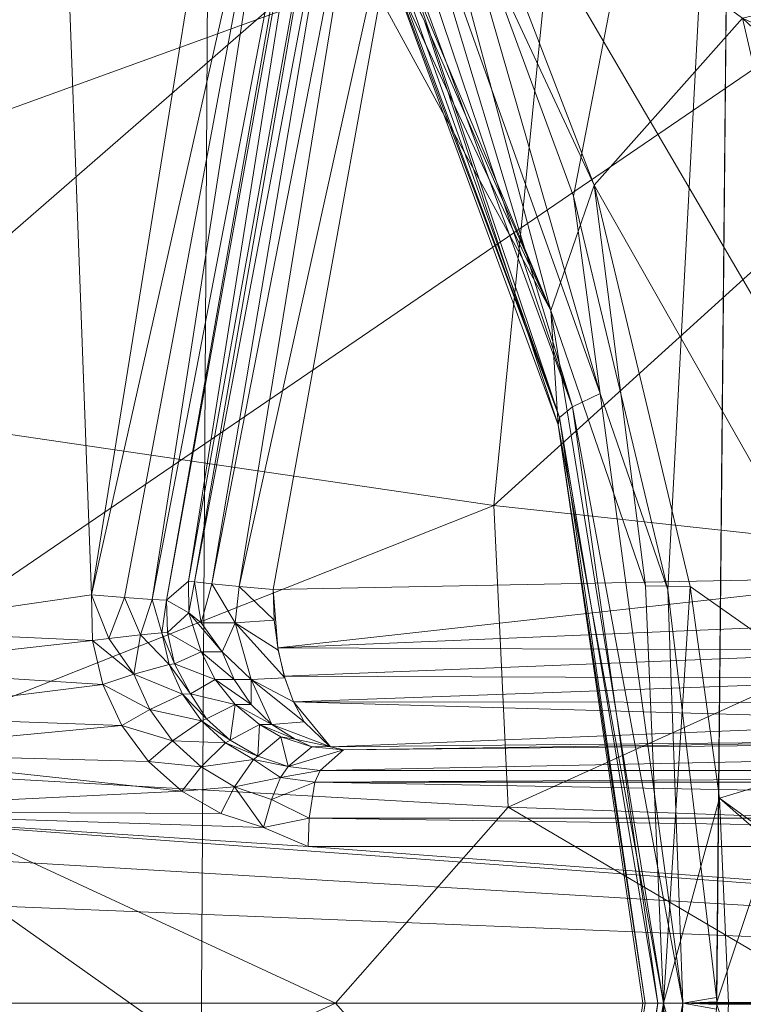
# Model space of a CAD drawing. Units: inches. Extents: x -16.5 to 14.4, y -15.6 to 15.4.
# Drawn here: x -2.4 to -2, y -0.1 to 0.4 of the extents above; entities that cross this region are included whole.
import ezdxf

# ---------------------------------------------------------------- set-up
doc = ezdxf.new("R2010")
doc.units = ezdxf.units.IN
doc.header["$MEASUREMENT"] = 0
doc.layers.add('SEAT-BASEMETAL', color=5, linetype='Continuous', lineweight=9)
doc.layers.add('SEAT-FABRIC', color=5, linetype='Continuous', lineweight=9)

msp = doc.modelspace()

# ---------------------------------------------------------------- linework, layer by layer
at = {"layer": 'SEAT-BASEMETAL'}
for points in [[(-2.40212, 0.82304, 4.7259), (-2.29194, 0.7199, 4.49585), (-2.1104, 0.2893, 4.75941)], [(-2.40212, 0.82304, 4.7259), (-2.1104, 0.2893, 4.75941), (-2.2719, 0.63284, 4.86336)], [(-2.09894, 0.34732, 5.19083), (-2.01842, 0.7627, 5.2788), (-2.16956, 0.53925, 5.16025)], [(-2.05101, 0.14767, 5.21499), (-2.01842, 0.7627, 5.2788), (-2.09894, 0.34732, 5.19083)], [(-2.02635, -0.05909, 5.23163), (-2.01842, 0.7627, 5.2788), (-2.05101, 0.14767, 5.21499)], [(-2.01842, 0.7627, 5.2788), (-2.02635, -0.05909, 5.23163), (-2.02622, -0.06138, 5.23175)], [(-2.01842, 0.7627, 5.2788), (-2.02622, -0.06138, 5.23175), (-2.0262, -0.06147, 5.23177)], [(-2.01842, 0.7627, 5.2788), (-2.0262, -0.06147, 5.23177), (-1.79452, 0.63174, 5.44504)], [(-2.01842, 0.7627, 5.2788), (-2.0262, -0.06147, 5.23177), (-2.0262, -0.06147, 5.23177)], [(-2.01842, 0.7627, 5.2788), (-2.0262, -0.06147, 5.23177), (-2.0262, -0.06147, 5.23177)], [(-2.01842, 0.7627, 5.2788), (-2.0262, -0.06147, 5.23177), (-2.0262, -0.06147, 5.23177)], [(-2.01842, 0.7627, 5.2788), (-2.0262, -0.06147, 5.23177), (-2.0262, -0.06147, 5.23177)], [(-2.1104, 0.2893, 4.75941), (-2.29194, 0.7199, 4.49585), (-2.17999, 0.5491, 4.44937)], [(-2.10151, 0.57447, 9.05807), (-2.48477, 0.24108, 9.21633), (-2.44165, 0.7127, 9.23673)], [(-2.36193, 0.64337, 9.91395), (-2.3889, 0.65221, 9.89191), (-2.46479, 0.12748, 9.8915)], [(-2.34345, 0.14508, 9.91679), (-2.36193, 0.64337, 9.91395), (-2.46479, 0.12748, 9.8915)], [(-2.26979, 0.6024, 9.93212), (-2.36193, 0.64337, 9.91395), (-2.34345, 0.14508, 9.91679)], [(-2.21058, 0.51324, 5.0646), (-2.2719, 0.63284, 4.86336), (-2.17449, 0.436, 4.99555)], [(-2.2719, 0.63284, 4.86336), (-2.1104, 0.2893, 4.75941), (-2.17449, 0.436, 4.99555)], [(-1.79452, 0.63174, 5.44504), (-2.0262, -0.06147, 5.23177), (-1.84104, -0.06204, 5.42034)], [(-1.79452, 0.63174, 5.44504), (-2.0262, -0.06147, 5.23177), (-2.0262, -0.06147, 5.23177)], [(-1.79452, 0.63174, 5.44504), (-2.0262, -0.06147, 5.23177), (-2.0262, -0.06147, 5.23177)], [(-1.79452, 0.63174, 5.44504), (-2.0262, -0.06147, 5.23177), (-2.0262, -0.06147, 5.23177)], [(-2.24218, 0.59552, 9.92668), (-2.26979, 0.6024, 9.93212), (-2.34345, 0.14508, 9.91679)], [(-2.32671, 0.14375, 9.91292), (-2.24218, 0.59552, 9.92668), (-2.34345, 0.14508, 9.91679)], [(-2.31264, 0.14276, 9.90152), (-2.24218, 0.59552, 9.92668), (-2.32671, 0.14375, 9.91292)], [(-2.22626, 0.59224, 9.90596), (-2.24218, 0.59552, 9.92668), (-2.31264, 0.14276, 9.90152)], [(-2.30533, 0.14241, 9.88592), (-2.22626, 0.59224, 9.90596), (-2.31264, 0.14276, 9.90152)], [(-2.22424, 0.59189, 9.89415), (-2.22626, 0.59224, 9.90596), (-2.30533, 0.14241, 9.88592)], [(-2.29431, 0.15207, 9.34879), (-2.22424, 0.59189, 9.89415), (-2.30533, 0.14241, 9.88592)], [(-2.22424, 0.59189, 9.89415), (-2.29431, 0.15207, 9.34879), (-2.21539, 0.58829, 9.34662)], [(-2.2912, 0.15163, 9.32813), (-2.21539, 0.58829, 9.34662), (-2.29431, 0.15207, 9.34879)], [(-2.20875, 0.58665, 9.31593), (-2.21539, 0.58829, 9.34662), (-2.2912, 0.15163, 9.32813)], [(-2.20875, 0.58665, 9.31593), (-2.2912, 0.15163, 9.32813), (-2.28237, 0.15069, 9.30835)], [(-2.19762, 0.58367, 9.2975), (-2.20875, 0.58665, 9.31593), (-2.28237, 0.15069, 9.30835)], [(-2.26849, 0.14933, 9.29173), (-2.19762, 0.58367, 9.2975), (-2.28237, 0.15069, 9.30835)], [(-2.17332, 0.57904, 9.27789), (-2.19762, 0.58367, 9.2975), (-2.26849, 0.14933, 9.29173)], [(-2.48477, 0.24108, 9.21633), (-2.10151, 0.57447, 9.05807), (-2.13939, 0.19047, 9.03651)], [(-2.17332, 0.57904, 9.27789), (-2.26849, 0.14933, 9.29173), (-2.25134, 0.14772, 9.27991)], [(-1.92478, 0.15419, 9.07465), (-2.17332, 0.57904, 9.27789), (-2.25134, 0.14772, 9.27991)], [(-1.86776, 0.47297, 9.0734), (-2.17332, 0.57904, 9.27789), (-1.92478, 0.15419, 9.07465)], [(-1.81886, 0.48099, 8.82156), (-2.13939, 0.19047, 9.03651), (-2.10151, 0.57447, 9.05807)], [(-2.1104, 0.2893, 4.75941), (-2.17999, 0.5491, 4.44937), (-2.08837, 0.35296, 4.4028)], [(-2.17999, 0.5491, 4.44937), (-2.16255, 0.5451, 4.36029), (-2.08837, 0.35296, 4.4028)], [(-2.01318, 0.43764, 3.96827), (-2.08837, 0.35296, 4.4028), (-2.16255, 0.5451, 4.36029)], [(-2.19831, 0.53381, 5.13355), (-2.09941, 0.24042, 5.1691), (-2.18993, 0.54018, 5.14443)], [(-2.08543, 0.2472, 5.19117), (-2.16956, 0.53925, 5.16025), (-2.18993, 0.54018, 5.14443)], [(-2.18993, 0.54018, 5.14443), (-2.09941, 0.24042, 5.1691), (-2.08543, 0.2472, 5.19117)], [(-2.08543, 0.2472, 5.19117), (-2.09894, 0.34732, 5.19083), (-2.16956, 0.53925, 5.16025)], [(-2.09941, 0.24042, 5.1691), (-2.19831, 0.53381, 5.13355), (-2.20484, 0.52798, 5.12093)], [(-2.20921, 0.52296, 5.10707), (-2.10611, 0.23505, 5.14348), (-2.20484, 0.52798, 5.12093)], [(-2.20484, 0.52798, 5.12093), (-2.10611, 0.23505, 5.14348), (-2.09941, 0.24042, 5.1691)], [(-2.10611, 0.23505, 5.14348), (-2.20921, 0.52296, 5.10707), (-2.21133, 0.51891, 5.09262)], [(-2.21133, 0.51891, 5.09262), (-2.21058, 0.51324, 5.0646), (-2.10611, 0.23505, 5.14348)], [(-2.21058, 0.51324, 5.0646), (-2.17449, 0.436, 4.99555), (-2.10668, 0.23126, 5.11825)], [(-2.10611, 0.23505, 5.14348), (-2.21058, 0.51324, 5.0646), (-2.10668, 0.23126, 5.11825)], [(-1.67327, 0.28001, 3.39165), (-2.01318, 0.43764, 3.96827), (-1.7547, 0.49695, 3.36719)], [(-2.13939, 0.19047, 9.03651), (-1.81886, 0.48099, 8.82156), (-1.86072, 0.16017, 8.80343)], [(-2.17449, 0.436, 4.99555), (-2.1104, 0.2893, 4.75941), (-2.10668, 0.23126, 5.11825)], [(-1.92838, 0.07104, 4.02644), (-2.08837, 0.35296, 4.4028), (-2.01318, 0.43764, 3.96827)], [(-2.01318, 0.43764, 3.96827), (-1.67327, 0.28001, 3.39165), (-1.63391, 0.08228, 3.40648)], [(-2.01318, 0.43764, 3.96827), (-1.63391, 0.08228, 3.40648), (-1.92838, 0.07104, 4.02644)], [(-2.06242, 0.14965, 4.61043), (-2.1104, 0.2893, 4.75941), (-2.08837, 0.35296, 4.4028)], [(-2.03969, 0.14934, 4.44042), (-2.06242, 0.14965, 4.61043), (-2.08837, 0.35296, 4.4028)], [(-1.92838, 0.07104, 4.02644), (-2.03969, 0.14934, 4.44042), (-2.08837, 0.35296, 4.4028)], [(-2.08543, 0.2472, 5.19117), (-2.05101, 0.14767, 5.21499), (-2.09894, 0.34732, 5.19083)], [(-2.0533, -0.06205, 4.8078), (-2.1104, 0.2893, 4.75941), (-2.06242, 0.14965, 4.61043)], [(-2.1104, 0.2893, 4.75941), (-2.0533, -0.06205, 4.8078), (-2.10668, 0.23126, 5.11825)], [(-2.09941, 0.24042, 5.1691), (-2.04341, -0.06204, 5.21398), (-2.08543, 0.2472, 5.19117)], [(-2.08543, 0.2472, 5.19117), (-2.04341, -0.06204, 5.21398), (-2.05101, 0.14767, 5.21499)], [(-2.48477, 0.24108, 9.21633), (-2.13939, 0.19047, 9.03651), (-2.4762, 0.05679, 9.20773)], [(-2.10611, 0.23505, 5.14348), (-2.0561, -0.06204, 5.19314), (-2.09941, 0.24042, 5.1691)], [(-2.09941, 0.24042, 5.1691), (-2.0561, -0.06204, 5.19314), (-2.04341, -0.06204, 5.21398)], [(-2.10611, 0.23505, 5.14348), (-2.10668, 0.23126, 5.11825), (-2.06255, -0.06204, 5.1697)], [(-2.10611, 0.23505, 5.14348), (-2.06255, -0.06204, 5.1697), (-2.0561, -0.06204, 5.19314)], [(-2.10668, 0.23126, 5.11825), (-2.0533, -0.06205, 4.8078), (-2.06373, -0.06204, 5.14526)], [(-2.06255, -0.06204, 5.1697), (-2.10668, 0.23126, 5.11825), (-2.06373, -0.06204, 5.14526)], [(-2.4762, 0.05679, 9.20773), (-2.13939, 0.19047, 9.03651), (-2.13206, 0.03731, 9.02552)], [(-1.86072, 0.16017, 8.80343), (-2.13206, 0.03731, 9.02552), (-2.13939, 0.19047, 9.03651)], [(-2.13206, 0.03731, 9.02552), (-1.86072, 0.16017, 8.80343), (-1.85997, 0.02779, 8.79428)], [(-2.30533, 0.14241, 9.88592), (-2.29406, 0.13593, 9.34851), (-2.29431, 0.15207, 9.34879)], [(-2.2912, 0.15163, 9.32813), (-2.29431, 0.15207, 9.34879), (-2.29406, 0.13593, 9.34851)], [(-2.28787, 0.13083, 9.32166), (-2.2912, 0.15163, 9.32813), (-2.29406, 0.13593, 9.34851)], [(-2.2912, 0.15163, 9.32813), (-2.28787, 0.13083, 9.32166), (-2.28237, 0.15069, 9.30835)], [(-2.27062, 0.13083, 9.29541), (-2.28237, 0.15069, 9.30835), (-2.28787, 0.13083, 9.32166)], [(-2.28237, 0.15069, 9.30835), (-2.27062, 0.13083, 9.29541), (-2.26849, 0.14933, 9.29173)], [(-2.24894, 0.11827, 9.28395), (-1.92478, 0.15419, 9.07465), (-2.25134, 0.14772, 9.27991)], [(-1.92158, 0.13195, 9.07469), (-1.92478, 0.15419, 9.07465), (-2.24894, 0.11827, 9.28395)], [(-2.34345, 0.14508, 9.91679), (-2.46479, 0.12748, 9.8915), (-2.34291, 0.12199, 9.9169)], [(-2.33461, 0.12301, 9.91594), (-2.32671, 0.14375, 9.91292), (-2.34345, 0.14508, 9.91679)], [(-2.33461, 0.12301, 9.91594), (-2.34345, 0.14508, 9.91679), (-2.34291, 0.12199, 9.9169)], [(-2.25073, 0.13229, 9.28074), (-2.26849, 0.14933, 9.29173), (-2.27062, 0.13083, 9.29541)], [(-2.26849, 0.14933, 9.29173), (-2.25073, 0.13229, 9.28074), (-2.25134, 0.14772, 9.27991)], [(-2.06242, 0.14965, 4.61043), (-2.03969, 0.14934, 4.44042), (-2.0533, -0.06205, 4.8078)], [(-2.0533, -0.06205, 4.8078), (-2.03969, 0.14934, 4.44042), (-2.02491, 0.04196, 4.45719)], [(-2.05101, 0.14767, 5.21499), (-2.04341, -0.06204, 5.21398), (-2.02635, -0.05909, 5.23163)], [(-1.92838, 0.07104, 4.02644), (-2.02491, 0.04196, 4.45719), (-2.03969, 0.14934, 4.44042)], [(-2.31866, 0.12483, 9.90818), (-2.32671, 0.14375, 9.91292), (-2.33461, 0.12301, 9.91594)], [(-2.31866, 0.12483, 9.90818), (-2.31264, 0.14276, 9.90152), (-2.32671, 0.14375, 9.91292)], [(-2.3077, 0.12587, 9.89413), (-2.31264, 0.14276, 9.90152), (-2.31866, 0.12483, 9.90818)], [(-2.3077, 0.12587, 9.89413), (-2.30533, 0.14241, 9.88592), (-2.31264, 0.14276, 9.90152)], [(-2.30497, 0.12602, 9.88616), (-2.30533, 0.14241, 9.88592), (-2.3077, 0.12587, 9.89413)], [(-2.29406, 0.13593, 9.34851), (-2.30533, 0.14241, 9.88592), (-2.30497, 0.12602, 9.88616)], [(-2.29406, 0.13593, 9.34851), (-2.30497, 0.12602, 9.88616), (-2.28787, 0.11618, 9.33684)], [(-2.27715, 0.11618, 9.3101), (-2.29406, 0.13593, 9.34851), (-2.28787, 0.11618, 9.33684)], [(-2.29406, 0.13593, 9.34851), (-2.27715, 0.11618, 9.3101), (-2.28787, 0.13083, 9.32166)], [(-2.27062, 0.13083, 9.29541), (-2.28787, 0.13083, 9.32166), (-2.27715, 0.11618, 9.3101)], [(-2.27715, 0.11618, 9.3101), (-2.26248, 0.10208, 9.30356), (-2.27062, 0.13083, 9.29541)], [(-2.27062, 0.13083, 9.29541), (-2.24873, 0.11707, 9.28435), (-2.25073, 0.13229, 9.28074)], [(-2.24541, 0.10297, 9.2906), (-2.27062, 0.13083, 9.29541), (-2.26248, 0.10208, 9.30356)], [(-2.27062, 0.13083, 9.29541), (-2.24541, 0.10297, 9.2906), (-2.24873, 0.11707, 9.28435)], [(-1.91817, 0.11682, 9.0787), (-1.92158, 0.13195, 9.07469), (-2.24894, 0.11827, 9.28395)], [(-2.34291, 0.12199, 9.9169), (-2.46479, 0.12748, 9.8915), (-2.46821, 0.10788, 9.89082)], [(-2.31866, 0.12483, 9.90818), (-2.30405, 0.1097, 9.89522), (-2.3077, 0.12587, 9.89413)], [(-2.3077, 0.12587, 9.89413), (-2.30132, 0.11013, 9.88732), (-2.30497, 0.12602, 9.88616)], [(-2.30132, 0.11013, 9.88732), (-2.3077, 0.12587, 9.89413), (-2.30405, 0.1097, 9.89522)], [(-2.28787, 0.11618, 9.33684), (-2.30497, 0.12602, 9.88616), (-2.30132, 0.11013, 9.88732)], [(-2.34291, 0.12199, 9.9169), (-2.46821, 0.10788, 9.89082), (-2.33766, 0.09962, 9.91794)], [(-2.34291, 0.12199, 9.9169), (-2.32194, 0.10478, 9.914), (-2.33461, 0.12301, 9.91594)], [(-2.32194, 0.10478, 9.914), (-2.34291, 0.12199, 9.9169), (-2.33766, 0.09962, 9.91794)], [(-2.33461, 0.12301, 9.91594), (-2.32194, 0.10478, 9.914), (-2.31866, 0.12483, 9.90818)], [(-2.30405, 0.1097, 9.89522), (-2.31866, 0.12483, 9.90818), (-2.32194, 0.10478, 9.914)], [(-2.28787, 0.11618, 9.33684), (-2.30132, 0.11013, 9.88732), (-2.28068, 0.10208, 9.33817)], [(-2.27104, 0.10208, 9.3141), (-2.28787, 0.11618, 9.33684), (-2.28068, 0.10208, 9.33817)], [(-2.28787, 0.11618, 9.33684), (-2.27104, 0.10208, 9.3141), (-2.27715, 0.11618, 9.3101)], [(-2.26248, 0.10208, 9.30356), (-2.27715, 0.11618, 9.3101), (-2.27104, 0.10208, 9.3141)], [(-2.24565, 0.1038, 9.29014), (-1.91817, 0.11682, 9.0787), (-2.24894, 0.11827, 9.28395)], [(-1.91275, 0.10264, 9.08529), (-1.91817, 0.11682, 9.0787), (-2.24565, 0.1038, 9.29014)], [(-2.30405, 0.1097, 9.89522), (-2.29317, 0.09486, 9.88176), (-2.30132, 0.11013, 9.88732)], [(-2.28068, 0.10208, 9.33817), (-2.30132, 0.11013, 9.88732), (-2.29317, 0.09486, 9.88176)], [(-2.33766, 0.09962, 9.91794), (-2.46821, 0.10788, 9.89082), (-2.46437, 0.08368, 9.89374)], [(-2.32194, 0.10478, 9.914), (-2.29731, 0.09463, 9.89712), (-2.30405, 0.1097, 9.89522)], [(-2.29317, 0.09486, 9.88176), (-2.30405, 0.1097, 9.89522), (-2.29731, 0.09463, 9.89712)], [(-2.33766, 0.09962, 9.91794), (-2.31387, 0.08689, 9.91575), (-2.32194, 0.10478, 9.914)], [(-2.29731, 0.09463, 9.89712), (-2.32194, 0.10478, 9.914), (-2.31387, 0.08689, 9.91575)], [(-2.28068, 0.10208, 9.33817), (-2.29317, 0.09486, 9.88176), (-2.27062, 0.08949, 9.34003)], [(-2.28068, 0.10208, 9.33817), (-2.26248, 0.08949, 9.3197), (-2.27104, 0.10208, 9.3141)], [(-2.26248, 0.08949, 9.3197), (-2.28068, 0.10208, 9.33817), (-2.27062, 0.08949, 9.34003)], [(-2.26248, 0.10208, 9.30356), (-2.27104, 0.10208, 9.3141), (-2.26248, 0.08949, 9.3197)], [(-2.26248, 0.10208, 9.30356), (-2.241, 0.0908, 9.29904), (-2.24541, 0.10297, 9.2906)], [(-2.23562, 0.08072, 9.30946), (-2.26248, 0.10208, 9.30356), (-2.25194, 0.07926, 9.32659)], [(-2.26248, 0.08949, 9.3197), (-2.25194, 0.07926, 9.32659), (-2.26248, 0.10208, 9.30356)], [(-2.26248, 0.10208, 9.30356), (-2.23562, 0.08072, 9.30946), (-2.241, 0.0908, 9.29904)], [(-2.241, 0.0908, 9.29904), (-1.91275, 0.10264, 9.08529), (-2.24565, 0.1038, 9.29014)], [(-1.90555, 0.09044, 9.09419), (-1.91275, 0.10264, 9.08529), (-2.241, 0.0908, 9.29904)], [(-2.33766, 0.09962, 9.91794), (-2.46437, 0.08368, 9.89374), (-2.32809, 0.07885, 9.91985)], [(-2.31387, 0.08689, 9.91575), (-2.33766, 0.09962, 9.91794), (-2.32809, 0.07885, 9.91985)], [(-2.31387, 0.08689, 9.91575), (-2.28769, 0.08123, 9.89977), (-2.29731, 0.09463, 9.89712)], [(-2.29731, 0.09463, 9.89712), (-2.28508, 0.08224, 9.89209), (-2.29317, 0.09486, 9.88176)], [(-2.28508, 0.08224, 9.89209), (-2.29731, 0.09463, 9.89712), (-2.28769, 0.08123, 9.89977)], [(-2.27062, 0.08949, 9.34003), (-2.29317, 0.09486, 9.88176), (-2.28508, 0.08224, 9.89209)], [(-2.22213, 0.06798, 9.3359), (-1.89705, 0.08102, 9.10481), (-2.241, 0.0908, 9.29904)], [(-1.89705, 0.08102, 9.10481), (-1.90555, 0.09044, 9.09419), (-2.241, 0.0908, 9.29904)], [(-2.32809, 0.07885, 9.91985), (-2.30237, 0.07102, 9.91822), (-2.31387, 0.08689, 9.91575)], [(-2.28769, 0.08123, 9.89977), (-2.31387, 0.08689, 9.91575), (-2.30237, 0.07102, 9.91822)], [(-2.27062, 0.08949, 9.34003), (-2.28508, 0.08224, 9.89209), (-2.27306, 0.07141, 9.89553)], [(-2.27062, 0.08949, 9.34003), (-2.27306, 0.07141, 9.89553), (-2.25824, 0.07926, 9.34232)], [(-2.25194, 0.07926, 9.32659), (-2.27062, 0.08949, 9.34003), (-2.25824, 0.07926, 9.34232)], [(-2.27062, 0.08949, 9.34003), (-2.25194, 0.07926, 9.32659), (-2.26248, 0.08949, 9.3197)], [(-2.32809, 0.07885, 9.91985), (-2.46437, 0.08368, 9.89374), (-2.47585, 0.06478, 9.89148)], [(-2.30237, 0.07102, 9.91822), (-2.27549, 0.07006, 9.90306), (-2.28769, 0.08123, 9.89977)], [(-2.28769, 0.08123, 9.89977), (-2.27306, 0.07141, 9.89553), (-2.28508, 0.08224, 9.89209)], [(-2.27306, 0.07141, 9.89553), (-2.28769, 0.08123, 9.89977), (-2.27549, 0.07006, 9.90306)], [(-2.25194, 0.07926, 9.32659), (-2.22254, 0.06817, 9.33508), (-2.23562, 0.08072, 9.30946)], [(-1.87417, 0.07136, 9.13372), (-1.89705, 0.08102, 9.10481), (-2.22213, 0.06798, 9.3359)], [(-2.32809, 0.07885, 9.91985), (-2.47585, 0.06478, 9.89148), (-2.31456, 0.06054, 9.92253)], [(-2.30237, 0.07102, 9.91822), (-2.32809, 0.07885, 9.91985), (-2.31456, 0.06054, 9.92253)], [(-2.25824, 0.07926, 9.34232), (-2.27306, 0.07141, 9.89553), (-2.25908, 0.06322, 9.89948)], [(-2.25824, 0.07926, 9.34232), (-2.25908, 0.06322, 9.89948), (-2.2474, 0.07303, 9.3483)], [(-2.25824, 0.07926, 9.34232), (-2.24014, 0.07195, 9.3343), (-2.25194, 0.07926, 9.32659)], [(-2.24014, 0.07195, 9.3343), (-2.25824, 0.07926, 9.34232), (-2.2474, 0.07303, 9.3483)], [(-2.22254, 0.06817, 9.33508), (-2.25194, 0.07926, 9.32659), (-2.24014, 0.07195, 9.3343)], [(-1.21866, 0.05598, 10.1072), (-1.23316, 0.07647, 8.96736), (-2.22749, 0.05598, 9.90826)], [(-2.22749, 0.05598, 9.90826), (-1.23316, 0.07647, 8.96736), (-2.21561, 0.06643, 9.34879)], [(-2.21561, 0.06643, 9.34879), (-1.23316, 0.07647, 8.96736), (-1.87417, 0.07136, 9.13372)], [(-2.31456, 0.06054, 9.92253), (-2.28782, 0.05781, 9.92133), (-2.30237, 0.07102, 9.91822)], [(-2.27549, 0.07006, 9.90306), (-2.30237, 0.07102, 9.91822), (-2.28782, 0.05781, 9.92133)], [(-2.28782, 0.05781, 9.92133), (-2.26125, 0.06153, 9.90686), (-2.27549, 0.07006, 9.90306)], [(-2.27549, 0.07006, 9.90306), (-2.25908, 0.06322, 9.89948), (-2.27306, 0.07141, 9.89553)], [(-2.25908, 0.06322, 9.89948), (-2.27549, 0.07006, 9.90306), (-2.26125, 0.06153, 9.90686)], [(-2.2474, 0.07303, 9.3483), (-2.25908, 0.06322, 9.89948), (-2.2437, 0.05797, 9.90378)], [(-2.2474, 0.07303, 9.3483), (-2.2437, 0.05797, 9.90378), (-2.23167, 0.06804, 9.34851)], [(-2.2474, 0.07303, 9.3483), (-2.23167, 0.06804, 9.34851), (-2.24014, 0.07195, 9.3343)], [(-2.22254, 0.06817, 9.33508), (-2.24014, 0.07195, 9.3343), (-2.23167, 0.06804, 9.34851)], [(-1.87417, 0.07136, 9.13372), (-2.22213, 0.06798, 9.3359), (-2.21561, 0.06643, 9.34879)], [(-1.92196, -0.04809, 4.03886), (-2.02491, 0.04196, 4.45719), (-1.92838, 0.07104, 4.02644)], [(-2.23167, 0.06804, 9.34851), (-2.2437, 0.05797, 9.90378), (-2.21561, 0.06643, 9.34879)], [(-2.21561, 0.06643, 9.34879), (-2.2437, 0.05797, 9.90378), (-2.22749, 0.05598, 9.90826)], [(-2.21561, 0.06643, 9.34879), (-2.22254, 0.06817, 9.33508), (-2.23167, 0.06804, 9.34851)], [(-2.29755, 0.04549, 9.92591), (-2.47585, 0.06478, 9.89148), (-2.50797, 0.03523, 9.88515)], [(-2.31456, 0.06054, 9.92253), (-2.47585, 0.06478, 9.89148), (-2.29755, 0.04549, 9.92591)], [(-2.28782, 0.05781, 9.92133), (-2.31456, 0.06054, 9.92253), (-2.29755, 0.04549, 9.92591)], [(-2.26125, 0.06153, 9.90686), (-2.28782, 0.05781, 9.92133), (-2.27085, 0.04775, 9.92494)], [(-2.27085, 0.04775, 9.92494), (-2.24763, 0.05246, 9.91792), (-2.26125, 0.06153, 9.90686)], [(-2.26125, 0.06153, 9.90686), (-2.2437, 0.05797, 9.90378), (-2.25908, 0.06322, 9.89948)], [(-2.2437, 0.05797, 9.90378), (-2.26125, 0.06153, 9.90686), (-2.24763, 0.05246, 9.91792)], [(-2.21974, -0.06204, 9.0796), (-2.4762, 0.05679, 9.20773), (-2.13206, 0.03731, 9.02552)], [(-2.4762, -0.18088, 9.20773), (-2.4762, 0.05679, 9.20773), (-2.21974, -0.06204, 9.0796)], [(-2.29755, 0.04549, 9.92591), (-2.27085, 0.04775, 9.92494), (-2.28782, 0.05781, 9.92133)], [(-2.24763, 0.05246, 9.91792), (-2.22749, 0.05598, 9.90826), (-2.2437, 0.05797, 9.90378)], [(-2.24763, 0.05246, 9.91792), (-2.23022, 0.05009, 9.92213), (-2.22749, 0.05598, 9.90826)], [(-1.21866, 0.05598, 10.1072), (-2.22749, 0.05598, 9.90826), (-2.23022, 0.05009, 9.92213)], [(-1.21866, 0.05598, 10.1072), (-2.23022, 0.05009, 9.92213), (-1.22139, 0.05009, 10.12107)], [(-2.24763, 0.05246, 9.91792), (-2.27085, 0.04775, 9.92494), (-2.25215, 0.04126, 9.92891)], [(-2.25215, 0.04126, 9.92891), (-2.23022, 0.05009, 9.92213), (-2.24763, 0.05246, 9.91792)], [(-2.25215, 0.04126, 9.92891), (-2.23307, 0.03174, 9.9366), (-2.23022, 0.05009, 9.92213)], [(-1.22424, 0.03174, 10.13554), (-2.23022, 0.05009, 9.92213), (-2.23307, 0.03174, 9.9366)], [(-1.22139, 0.05009, 10.12107), (-2.23022, 0.05009, 9.92213), (-1.22424, 0.03174, 10.13554)], [(-2.29755, 0.04549, 9.92591), (-2.50797, 0.03523, 9.88515), (-2.27782, 0.03418, 9.92982)], [(-2.27085, 0.04775, 9.92494), (-2.29755, 0.04549, 9.92591), (-2.27782, 0.03418, 9.92982)], [(-2.27782, 0.03418, 9.92982), (-2.25619, 0.02705, 9.93411), (-2.27085, 0.04775, 9.92494)], [(-2.25215, 0.04126, 9.92891), (-2.27085, 0.04775, 9.92494), (-2.25619, 0.02705, 9.93411)], [(-2.25619, 0.02705, 9.93411), (-2.23307, 0.03174, 9.9366), (-2.25215, 0.04126, 9.92891)], [(-2.0533, -0.06205, 4.8078), (-2.02491, 0.04196, 4.45719), (-2.02033, -0.06204, 4.47221)], [(-2.02491, 0.04196, 4.45719), (-1.88176, -0.06204, 3.91801), (-2.02033, -0.06204, 4.47221)], [(-1.92196, -0.04809, 4.03886), (-1.88176, -0.06204, 3.91801), (-2.02491, 0.04196, 4.45719)], [(-1.17479, -0.06204, 10.14805), (-2.50797, 0.03523, 9.88515), (-2.5486, 0.01946, 9.87713)], [(-2.2336, 0.01739, 9.93925), (-2.50797, 0.03523, 9.88515), (-1.17479, -0.06204, 10.14805)], [(-2.27782, 0.03418, 9.92982), (-2.50797, 0.03523, 9.88515), (-2.25619, 0.02705, 9.93411)], [(-2.25619, 0.02705, 9.93411), (-2.50797, 0.03523, 9.88515), (-2.2336, 0.01739, 9.93925)], [(-2.21974, -0.06204, 9.0796), (-2.13206, 0.03731, 9.02552), (-1.963, -0.06204, 8.89464)], [(-1.963, -0.06204, 8.89464), (-2.13206, 0.03731, 9.02552), (-1.85997, 0.02779, 8.79428)], [(-2.25619, 0.02705, 9.93411), (-2.2336, 0.01739, 9.93925), (-2.23307, 0.03174, 9.9366)], [(-1.22477, 0.01739, 10.13819), (-2.23307, 0.03174, 9.9366), (-2.2336, 0.01739, 9.93925)], [(-1.22424, 0.03174, 10.13554), (-2.23307, 0.03174, 9.9366), (-1.22477, 0.01739, 10.13819)], [(-1.17479, -0.06204, 10.14805), (-3.31257, 0.02449, 9.72582), (-3.38075, -0.06204, 9.71304)], [(-1.17479, -0.06204, 10.14805), (-2.5486, 0.01946, 9.87713), (-3.31257, 0.02449, 9.72582)], [(-2.2336, 0.01739, 9.93925), (-1.17479, -0.06204, 10.14805), (-1.22477, 0.01739, 10.13819)], [(-2.02635, -0.05909, 5.23163), (-2.04341, -0.06204, 5.21398), (-2.02622, -0.06138, 5.23175)], [(-3.3127, -0.14148, 9.72646), (-1.17479, -0.06204, 10.14805), (-3.38075, -0.06204, 9.71304)], [(-2.57036, -0.14857, 9.87219), (-1.17479, -0.06204, 10.14805), (-3.3127, -0.14148, 9.72646)], [(-2.54971, -0.15038, 9.87629), (-1.17479, -0.06204, 10.14805), (-2.57036, -0.14857, 9.87219)], [(-2.50797, -0.15932, 9.88515), (-1.17479, -0.06204, 10.14805), (-2.54971, -0.15038, 9.87629)], [(-2.50797, -0.15932, 9.88515), (-2.2336, -0.14148, 9.93925), (-1.17479, -0.06204, 10.14805)], [(-2.4762, -0.18088, 9.20773), (-2.21974, -0.06204, 9.0796), (-2.13206, -0.1614, 9.02552)], [(-1.17479, -0.06204, 10.14805), (-2.2336, -0.14148, 9.93925), (-1.22477, -0.14148, 10.13819)], [(-2.13206, -0.1614, 9.02552), (-2.21974, -0.06204, 9.0796), (-1.963, -0.06204, 8.89464)], [(-2.13206, -0.1614, 9.02552), (-1.963, -0.06204, 8.89464), (-1.85997, -0.15187, 8.79428)], [(-2.1104, -0.41338, 4.75941), (-2.0533, -0.06205, 4.8078), (-2.06242, -0.27374, 4.61043)], [(-2.0533, -0.06205, 4.8078), (-2.1104, -0.41338, 4.75941), (-2.10668, -0.35535, 5.11825)], [(-2.0533, -0.06205, 4.8078), (-2.10668, -0.35535, 5.11825), (-2.06373, -0.06204, 5.14526)], [(-2.10668, -0.35535, 5.11825), (-2.06255, -0.06204, 5.1697), (-2.06373, -0.06204, 5.14526)], [(-2.10668, -0.35535, 5.11825), (-2.10611, -0.35914, 5.14348), (-2.06255, -0.06204, 5.1697)], [(-2.0561, -0.06204, 5.19314), (-2.10611, -0.35914, 5.14348), (-2.09941, -0.36451, 5.1691)], [(-2.06255, -0.06204, 5.1697), (-2.10611, -0.35914, 5.14348), (-2.0561, -0.06204, 5.19314)], [(-2.04341, -0.06204, 5.21398), (-2.09941, -0.36451, 5.1691), (-2.08543, -0.37129, 5.19117)], [(-2.0561, -0.06204, 5.19314), (-2.09941, -0.36451, 5.1691), (-2.04341, -0.06204, 5.21398)], [(-2.04341, -0.06204, 5.21398), (-2.08543, -0.37129, 5.19117), (-2.05101, -0.27176, 5.21499)], [(-2.03969, -0.27343, 4.44042), (-2.06242, -0.27374, 4.61043), (-2.0533, -0.06205, 4.8078)], [(-2.0249, -0.16604, 4.45719), (-2.0533, -0.06205, 4.8078), (-2.02033, -0.06204, 4.47221)], [(-2.03969, -0.27343, 4.44042), (-2.0533, -0.06205, 4.8078), (-2.0249, -0.16604, 4.45719)], [(-2.04341, -0.06204, 5.21398), (-2.05101, -0.27176, 5.21499), (-2.02635, -0.065, 5.23163)], [(-2.02622, -0.06138, 5.23175), (-2.04341, -0.06204, 5.21398), (-2.02621, -0.06149, 5.23176)], [(-2.02621, -0.06149, 5.23176), (-2.04341, -0.06204, 5.21398), (-2.02621, -0.0615, 5.23176)], [(-2.02621, -0.0615, 5.23176), (-2.04341, -0.06204, 5.21398), (-2.02621, -0.06163, 5.23176)], [(-2.02621, -0.0615, 5.23176), (-2.04341, -0.06204, 5.21398), (-2.02621, -0.0615, 5.23176)], [(-2.02621, -0.0615, 5.23176), (-2.04341, -0.06204, 5.21398), (-2.02621, -0.0615, 5.23176)], [(-2.02621, -0.0615, 5.23176), (-2.04341, -0.06204, 5.21398), (-2.02621, -0.0615, 5.23176)], [(-2.02621, -0.0615, 5.23176), (-2.04341, -0.06204, 5.21398), (-2.02621, -0.0615, 5.23176)], [(-2.02621, -0.0615, 5.23176), (-2.04341, -0.06204, 5.21398), (-2.02621, -0.0615, 5.23176)], [(-2.02621, -0.06163, 5.23176), (-2.04341, -0.06204, 5.21398), (-2.02624, -0.06204, 5.23173)], [(-2.04341, -0.06204, 5.21398), (-2.02621, -0.06246, 5.23176), (-2.02624, -0.06204, 5.23173)], [(-2.04341, -0.06204, 5.21398), (-2.02621, -0.06259, 5.23176), (-2.02621, -0.06246, 5.23176)], [(-2.04341, -0.06204, 5.21398), (-2.02621, -0.06259, 5.23176), (-2.02621, -0.06259, 5.23176)], [(-2.04341, -0.06204, 5.21398), (-2.02621, -0.06259, 5.23176), (-2.02621, -0.06259, 5.23176)], [(-2.04341, -0.06204, 5.21398), (-2.02621, -0.06259, 5.23176), (-2.02621, -0.06259, 5.23176)], [(-2.04341, -0.06204, 5.21398), (-2.02621, -0.06259, 5.23176), (-2.02621, -0.06259, 5.23176)], [(-2.04341, -0.06204, 5.21398), (-2.02621, -0.06259, 5.23176), (-2.02621, -0.06259, 5.23176)], [(-2.04341, -0.06204, 5.21398), (-2.02621, -0.0626, 5.23176), (-2.02621, -0.06259, 5.23176)], [(-2.04341, -0.06204, 5.21398), (-2.02622, -0.06271, 5.23175), (-2.02621, -0.0626, 5.23176)], [(-2.04341, -0.06204, 5.21398), (-2.02635, -0.065, 5.23163), (-2.02622, -0.06271, 5.23175)], [(-1.84104, -0.06204, 5.42034), (-2.02621, -0.06163, 5.23176), (-2.02624, -0.06204, 5.23173)], [(-2.02621, -0.06246, 5.23176), (-1.84104, -0.06204, 5.42034), (-2.02624, -0.06204, 5.23173)], [(-2.0262, -0.06147, 5.23177), (-2.02622, -0.06138, 5.23175), (-2.02621, -0.06149, 5.23176)], [(-2.02622, -0.06271, 5.23175), (-2.0262, -0.06262, 5.23177), (-2.02621, -0.0626, 5.23176)], [(-2.0262, -0.06147, 5.23177), (-2.02621, -0.06149, 5.23176), (-2.0262, -0.0615, 5.23177)], [(-2.0262, -0.06147, 5.23177), (-2.02621, -0.06163, 5.23176), (-2.0262, -0.06148, 5.23177)], [(-2.0262, -0.0615, 5.23177), (-2.02621, -0.06163, 5.23176), (-2.0262, -0.06147, 5.23177)], [(-1.84104, -0.06204, 5.42034), (-2.0262, -0.06148, 5.23177), (-2.02621, -0.06163, 5.23176)], [(-2.0262, -0.0615, 5.23177), (-2.02621, -0.06149, 5.23176), (-2.02621, -0.0615, 5.23176)], [(-2.02621, -0.0615, 5.23176), (-2.02621, -0.0615, 5.23176), (-2.02621, -0.0615, 5.23176)], [(-2.02621, -0.0615, 5.23176), (-2.02621, -0.0615, 5.23176), (-2.02621, -0.0615, 5.23176)], [(-2.02621, -0.0615, 5.23176), (-2.02621, -0.0615, 5.23176), (-2.02621, -0.0615, 5.23176)], [(-2.02621, -0.0615, 5.23176), (-2.02621, -0.0615, 5.23176), (-2.02621, -0.0615, 5.23176)], [(-2.02621, -0.0615, 5.23176), (-2.02621, -0.0615, 5.23176), (-2.02621, -0.0615, 5.23176)], [(-2.02621, -0.0615, 5.23176), (-2.02621, -0.0615, 5.23176), (-2.02621, -0.0615, 5.23176)], [(-2.02621, -0.0615, 5.23176), (-2.02621, -0.0615, 5.23176), (-2.02621, -0.0615, 5.23176)], [(-2.02621, -0.0615, 5.23176), (-2.02621, -0.0615, 5.23176), (-2.02621, -0.0615, 5.23176)], [(-2.02621, -0.0615, 5.23176), (-2.02621, -0.0615, 5.23176), (-2.02621, -0.0615, 5.23176)], [(-2.0262, -0.0615, 5.23177), (-2.02621, -0.0615, 5.23176), (-2.02621, -0.0615, 5.23176)], [(-2.02621, -0.0615, 5.23176), (-2.02621, -0.06163, 5.23176), (-2.0262, -0.0615, 5.23177)], [(-2.02621, -0.0615, 5.23176), (-2.02621, -0.06163, 5.23176), (-2.02621, -0.0615, 5.23176)], [(-2.02621, -0.0615, 5.23176), (-2.02621, -0.06163, 5.23176), (-2.02621, -0.0615, 5.23176)], [(-2.02621, -0.0615, 5.23176), (-2.02621, -0.06163, 5.23176), (-2.02621, -0.0615, 5.23176)], [(-2.02621, -0.0615, 5.23176), (-2.02621, -0.06163, 5.23176), (-2.02621, -0.0615, 5.23176)], [(-2.02621, -0.0615, 5.23176), (-2.02621, -0.06163, 5.23176), (-2.02621, -0.0615, 5.23176)], [(-2.0262, -0.06261, 5.23177), (-1.84104, -0.06204, 5.42034), (-2.02621, -0.06246, 5.23176)], [(-2.02621, -0.06246, 5.23176), (-2.0262, -0.06262, 5.23177), (-2.0262, -0.06261, 5.23177)], [(-2.02621, -0.06246, 5.23176), (-2.0262, -0.06259, 5.23177), (-2.0262, -0.06262, 5.23177)], [(-2.02621, -0.06246, 5.23176), (-2.02621, -0.06259, 5.23176), (-2.0262, -0.06259, 5.23177)], [(-2.02621, -0.06246, 5.23176), (-2.02621, -0.06259, 5.23176), (-2.02621, -0.06259, 5.23176)], [(-2.02621, -0.06246, 5.23176), (-2.02621, -0.06259, 5.23176), (-2.02621, -0.06259, 5.23176)], [(-2.02621, -0.06246, 5.23176), (-2.02621, -0.06259, 5.23176), (-2.02621, -0.06259, 5.23176)], [(-2.02621, -0.06246, 5.23176), (-2.02621, -0.06259, 5.23176), (-2.02621, -0.06259, 5.23176)], [(-2.02621, -0.06246, 5.23176), (-2.02621, -0.06259, 5.23176), (-2.02621, -0.06259, 5.23176)], [(-2.02621, -0.06259, 5.23176), (-2.02621, -0.06259, 5.23176), (-2.02621, -0.06259, 5.23176)], [(-2.02621, -0.06259, 5.23176), (-2.02621, -0.06259, 5.23176), (-2.02621, -0.06259, 5.23176)], [(-2.02621, -0.06259, 5.23176), (-2.02621, -0.06259, 5.23176), (-2.02621, -0.06259, 5.23176)], [(-2.02621, -0.06259, 5.23176), (-2.02621, -0.06259, 5.23176), (-2.02621, -0.06259, 5.23176)], [(-2.02621, -0.06259, 5.23176), (-2.02621, -0.06259, 5.23176), (-2.02621, -0.06259, 5.23176)], [(-2.02621, -0.06259, 5.23176), (-2.02621, -0.06259, 5.23176), (-2.02621, -0.06259, 5.23176)], [(-2.02621, -0.06259, 5.23176), (-2.02621, -0.06259, 5.23176), (-2.02621, -0.06259, 5.23176)], [(-2.02621, -0.06259, 5.23176), (-2.02621, -0.06259, 5.23176), (-2.02621, -0.06259, 5.23176)], [(-2.02621, -0.06259, 5.23176), (-2.02621, -0.06259, 5.23176), (-2.02621, -0.06259, 5.23176)], [(-2.02621, -0.06259, 5.23176), (-2.0262, -0.06259, 5.23177), (-2.02621, -0.06259, 5.23176)], [(-2.02621, -0.0626, 5.23176), (-2.0262, -0.06259, 5.23177), (-2.02621, -0.06259, 5.23176)], [(-2.02621, -0.0626, 5.23176), (-2.0262, -0.06262, 5.23177), (-2.0262, -0.06259, 5.23177)], [(-2.0262, -0.06147, 5.23177), (-2.0262, -0.06147, 5.23177), (-2.0262, -0.06147, 5.23177)], [(-2.0262, -0.06147, 5.23177), (-2.0262, -0.06148, 5.23177), (-2.0262, -0.06147, 5.23177)], [(-2.0262, -0.06147, 5.23177), (-2.0262, -0.06148, 5.23177), (-2.0262, -0.06147, 5.23177)], [(-1.84104, -0.06204, 5.42034), (-2.0262, -0.06147, 5.23177), (-2.0262, -0.06148, 5.23177)], [(-1.84104, -0.06204, 5.42034), (-2.0262, -0.06147, 5.23177), (-2.0262, -0.06147, 5.23177)], [(-2.0262, -0.06147, 5.23177), (-2.0262, -0.06147, 5.23177), (-2.0262, -0.06147, 5.23177)], [(-2.0262, -0.06147, 5.23177), (-2.0262, -0.06147, 5.23177), (-2.0262, -0.06147, 5.23177)], [(-2.0262, -0.06147, 5.23177), (-2.0262, -0.06147, 5.23177), (-2.0262, -0.06147, 5.23177)], [(-2.0262, -0.06147, 5.23177), (-2.0262, -0.06148, 5.23177), (-2.0262, -0.06147, 5.23177)], [(-2.0262, -0.06147, 5.23177), (-2.0262, -0.06148, 5.23177), (-2.0262, -0.06147, 5.23177)], [(-2.0262, -0.06262, 5.23177), (-1.84104, -0.06204, 5.42034), (-2.0262, -0.06261, 5.23177)], [(-2.0262, -0.06262, 5.23177), (-1.84104, -0.06204, 5.42034), (-2.0262, -0.06262, 5.23177)], [(-2.0262, -0.06262, 5.23177), (-1.79452, -0.75582, 5.44504), (-1.84104, -0.06204, 5.42034)], [(-1.88176, -0.06204, 3.91801), (-2.0249, -0.16604, 4.45719), (-2.02033, -0.06204, 4.47221)], [(-1.88176, -0.06204, 3.91801), (-1.92196, -0.07599, 4.03886), (-2.0249, -0.16604, 4.45719)]]:
    msp.add_3dface(points, dxfattribs=at)
at = {"layer": 'SEAT-FABRIC'}
for points in [[(-2.49484, 1.19087, 9.96452), (-1.34148, 1.20615, 10.1993), (-1.33458, -0.10032, 10.17722)], [(-1.33458, -0.10032, 10.17722), (-2.48973, -0.10032, 9.94253), (-2.49484, 1.19087, 9.96452)], [(-0.87283, 1.18652, 14.13111), (-0.87355, -0.08714, 14.13061), (-2.73827, -0.08713, 14.00294)], [(-2.73827, -0.08713, 14.00294), (-2.73175, 1.13019, 14.00399), (-0.87283, 1.18652, 14.13111)], [(-0.67166, -0.08717, 16.2285), (-0.67093, 1.03513, 16.2262), (-2.28147, 0.99146, 16.04326)], [(-2.28781, -0.08752, 16.04392), (-2.28147, 0.99146, 16.04326), (-3.77667, 0.96598, 15.80061)], [(-2.28147, 0.99146, 16.04326), (-2.28781, -0.08752, 16.04392), (-0.67166, -0.08717, 16.2285)], [(-3.77667, 0.96598, 15.80061), (-3.78858, -0.087, 15.79955), (-2.28781, -0.08752, 16.04392)], [(-1.83193, 0.59221, 14.14166), (-3.72859, 0.59909, 13.98836), (-3.74094, -0.10032, 13.98743)], [(-3.74094, -0.10032, 13.98743), (-1.839, -0.10032, 14.14113), (-1.83193, 0.59221, 14.14166)]]:
    msp.add_3dface(points, dxfattribs=at)

doc.saveas('drawing.dxf')
